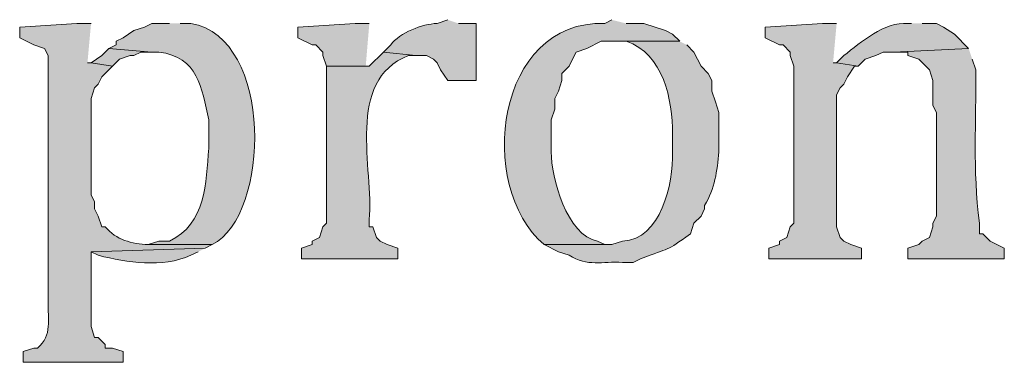
# Model space of a CAD drawing. Units: inches. Extents: x 11 to 200, y 42 to 217.
# Drawn here: x 108 to 114, y 42 to 44 of the extents above; entities that cross this region are included whole.
import ezdxf

# ---------------------------------------------------------------- set-up
doc = ezdxf.new("R2010")
doc.units = ezdxf.units.IN
doc.header["$MEASUREMENT"] = 0
doc.layers.add('Layer 1', color=7, linetype='Continuous')

msp = doc.modelspace()

# ---------------------------------------------------------------- hatches: boundary and pattern name
at = {"layer": 'Layer 1', "true_color": 0xffffff}
h = msp.add_hatch(color=7, dxfattribs=at)
edge = h.paths.add_edge_path()
edge.add_spline(control_points=[(108.4157, 43.6104), (108.4157, 43.6104), (108.331, 43.6104), (108.331, 43.6104), (108.331, 43.6104), (107.9923, 43.5892), (107.9923, 43.5892), (107.9923, 43.5892), (107.9923, 43.5257), (107.9923, 43.5257), (107.9923, 43.5257), (108.077, 43.4834), (108.077, 43.4834), (108.077, 43.4834), (108.1405, 43.4622), (108.1405, 43.4622), (108.1405, 43.4622), (108.1617, 43.4199), (108.1617, 43.4199), (108.1617, 43.4199), (108.1617, 41.9594), (108.1617, 41.9594), (108.1567, 41.8557), (108.1878, 41.7594), (108.0982, 41.6842), (108.0982, 41.6842), (108.077, 41.6842), (108.077, 41.6842), (108.077, 41.6842), (108.0135, 41.6631), (108.0135, 41.6631), (108.0135, 41.6631), (108.0135, 41.5996), (108.0135, 41.5996), (108.0135, 41.5996), (108.6062, 41.5996), (108.6062, 41.5996), (108.6062, 41.5996), (108.6062, 41.6631), (108.6062, 41.6631), (108.6062, 41.6631), (108.5427, 41.6842), (108.5427, 41.6842), (108.5427, 41.6842), (108.5003, 41.6842), (108.5003, 41.6842), (108.5003, 41.6842), (108.5003, 41.7054), (108.5003, 41.7054), (108.5003, 41.7054), (108.458, 41.7477), (108.458, 41.7477), (108.458, 41.7477), (108.4368, 41.7477), (108.4368, 41.7477), (108.4368, 41.7477), (108.4157, 41.8112), (108.4157, 41.8112), (108.4157, 41.8112), (108.4157, 42.2557), (108.4157, 42.2557), (108.4157, 42.2557), (109.093, 42.2769), (109.093, 42.2769), (109.093, 42.2769), (109.1353, 42.2981), (109.1353, 42.2981), (109.1353, 42.2981), (108.7543, 42.2981), (108.7543, 42.2981), (108.6587, 42.3026), (108.5635, 42.3256), (108.5003, 42.4039), (108.5003, 42.4039), (108.4792, 42.4039), (108.4792, 42.4039), (108.4792, 42.4039), (108.458, 42.4674), (108.458, 42.4674), (108.458, 42.4674), (108.4368, 42.5097), (108.4368, 42.5097), (108.4368, 42.5097), (108.4368, 42.5521), (108.4368, 42.5521), (108.4368, 42.5521), (108.4157, 42.5944), (108.4157, 42.5944), (108.4157, 42.5944), (108.4157, 43.1659), (108.4157, 43.1659), (108.4157, 43.1659), (108.4368, 43.2294), (108.4368, 43.2294), (108.4368, 43.2294), (108.458, 43.2506), (108.458, 43.2506), (108.458, 43.2506), (108.4792, 43.2929), (108.4792, 43.2929), (108.4792, 43.2929), (108.5215, 43.3352), (108.5215, 43.3352), (108.5215, 43.3352), (108.5427, 43.3564), (108.5427, 43.3564), (108.5427, 43.3564), (108.4157, 43.3776), (108.4157, 43.3776), (108.4157, 43.3776), (108.3945, 43.3776), (108.3945, 43.3776)], knot_values=[0, 0, 0, 0, 0.352778, 0.352778, 0.352778, 0.705556, 0.705556, 0.705556, 1.058333, 1.058333, 1.058333, 1.411111, 1.411111, 1.411111, 1.763889, 1.763889, 1.763889, 2.116667, 2.116667, 2.116667, 2.469444, 2.469444, 2.469444, 2.822222, 2.822222, 2.822222, 3.175, 3.175, 3.175, 3.527778, 3.527778, 3.527778, 3.880556, 3.880556, 3.880556, 4.233333, 4.233333, 4.233333, 4.586111, 4.586111, 4.586111, 4.938889, 4.938889, 4.938889, 5.291667, 5.291667, 5.291667, 5.644444, 5.644444, 5.644444, 5.997222, 5.997222, 5.997222, 6.35, 6.35, 6.35, 6.702778, 6.702778, 6.702778, 7.055556, 7.055556, 7.055556, 7.408333, 7.408333, 7.408333, 7.761111, 7.761111, 7.761111, 8.113889, 8.113889, 8.113889, 8.466667, 8.466667, 8.466667, 8.819444, 8.819444, 8.819444, 9.172222, 9.172222, 9.172222, 9.525, 9.525, 9.525, 9.877778, 9.877778, 9.877778, 10.230556, 10.230556, 10.230556, 10.583333, 10.583333, 10.583333, 10.936111, 10.936111, 10.936111, 11.288889, 11.288889, 11.288889, 11.641667, 11.641667, 11.641667, 11.994444, 11.994444, 11.994444, 12.347222, 12.347222, 12.347222, 12.7, 12.7, 12.7, 13.052778, 13.052778, 13.052778, 13.052778], degree=3, periodic=0)
edge.add_line((108.3945, 43.3776), (108.4157, 43.6104))
h = msp.add_hatch(color=7, dxfattribs=at)
edge = h.paths.add_edge_path()
edge.add_spline(control_points=[(108.8813, 43.6104), (108.8813, 43.6104), (108.7755, 43.6104), (108.7755, 43.6104), (108.7755, 43.6104), (108.7332, 43.5892), (108.7332, 43.5892), (108.7332, 43.5892), (108.6697, 43.5681), (108.6697, 43.5681), (108.6697, 43.5681), (108.6062, 43.5257), (108.6062, 43.5257), (108.6062, 43.5257), (108.5638, 43.5046), (108.5638, 43.5046), (108.5638, 43.5046), (108.5638, 43.4834), (108.5638, 43.4834), (108.5638, 43.4834), (108.5215, 43.4622), (108.5215, 43.4622), (108.5215, 43.4622), (108.7755, 43.4411), (108.7755, 43.4411), (108.7755, 43.4411), (108.8178, 43.4411), (108.8178, 43.4411), (109.0517, 43.4118), (109.0711, 43.2301), (109.1142, 43.0389), (109.1142, 43.0389), (109.1142, 42.8696), (109.1142, 42.8696), (109.0979, 42.6685), (109.0969, 42.4191), (108.8813, 42.3192), (108.8813, 42.3192), (108.8178, 42.3192), (108.8178, 42.3192), (108.8178, 42.3192), (108.7543, 42.2981), (108.7543, 42.2981), (108.7543, 42.2981), (109.1353, 42.2981), (109.1353, 42.2981), (109.4793, 42.4737), (109.5012, 43.5257), (109.0083, 43.6104), (109.0083, 43.6104), (108.9448, 43.6104), (108.9448, 43.6104)], knot_values=[0, 0, 0, 0, 0.352778, 0.352778, 0.352778, 0.705556, 0.705556, 0.705556, 1.058333, 1.058333, 1.058333, 1.411111, 1.411111, 1.411111, 1.763889, 1.763889, 1.763889, 2.116667, 2.116667, 2.116667, 2.469444, 2.469444, 2.469444, 2.822222, 2.822222, 2.822222, 3.175, 3.175, 3.175, 3.527778, 3.527778, 3.527778, 3.880556, 3.880556, 3.880556, 4.233333, 4.233333, 4.233333, 4.586111, 4.586111, 4.586111, 4.938889, 4.938889, 4.938889, 5.291667, 5.291667, 5.291667, 5.644444, 5.644444, 5.644444, 5.997222, 5.997222, 5.997222, 5.997222], degree=3, periodic=0)
edge.add_line((108.9448, 43.6104), (108.8813, 43.6104))
for points in [[(110.0667, 43.6104), (109.982, 43.6104), (109.6433, 43.5892), (109.6433, 43.5257), (109.728, 43.4834), (109.7492, 43.4834), (109.7915, 43.4411), (109.7915, 43.4199), (109.8127, 43.3564), (110.0667, 43.3564), (110.0455, 43.3564)], [(112.8395, 43.6104), (112.7548, 43.6104), (112.4162, 43.5892), (112.4162, 43.5257), (112.5008, 43.4834), (112.522, 43.4834), (112.5643, 43.4411), (112.5643, 43.4199), (112.5855, 43.3564), (112.5855, 42.4251), (112.5643, 42.4039), (112.5432, 42.3404), (112.5008, 42.3192), (112.5008, 42.2981), (112.4373, 42.2769), (112.4373, 42.2134), (112.9877, 42.2134), (112.9877, 42.2769), (112.9242, 42.2981), (112.8818, 42.3192), (112.8607, 42.3404), (112.8395, 42.4039), (112.8395, 43.1871), (112.8607, 43.2294), (112.8818, 43.2506), (112.903, 43.2929), (112.9453, 43.3564), (112.9665, 43.3564), (112.8395, 43.3776), (112.8183, 43.3776)], [(108.5215, 43.4622), (108.4792, 43.4199), (108.4157, 43.3776), (108.5427, 43.3564), (108.585, 43.3987), (108.6485, 43.4199), (108.6697, 43.4199), (108.712, 43.4411), (108.7755, 43.4411)]]:
    msp.add_hatch(color=7, dxfattribs=at).paths.add_polyline_path(points)
h = msp.add_hatch(color=7, dxfattribs=at)
edge = h.paths.add_edge_path()
edge.add_spline(control_points=[(110.5323, 43.6316), (110.5323, 43.6316), (110.4688, 43.6104), (110.4688, 43.6104), (110.3817, 43.6079), (110.2466, 43.5554), (110.1937, 43.4834), (110.1937, 43.4834), (110.1513, 43.4411), (110.1513, 43.4411), (110.1513, 43.4411), (110.3418, 43.4199), (110.3418, 43.4199), (110.3418, 43.4199), (110.4053, 43.4199), (110.4053, 43.4199), (110.4053, 43.4199), (110.4477, 43.3987), (110.4477, 43.3987), (110.4477, 43.3987), (110.4688, 43.3776), (110.4688, 43.3776), (110.4688, 43.3776), (110.49, 43.3352), (110.49, 43.3352), (110.49, 43.3352), (110.5323, 43.2717), (110.5323, 43.2717), (110.5323, 43.2717), (110.7017, 43.2717), (110.7017, 43.2717), (110.7017, 43.2717), (110.7017, 43.6104), (110.7017, 43.6104), (110.7017, 43.6104), (110.5958, 43.6104), (110.5958, 43.6104)], knot_values=[0, 0, 0, 0, 0.352778, 0.352778, 0.352778, 0.705556, 0.705556, 0.705556, 1.058333, 1.058333, 1.058333, 1.411111, 1.411111, 1.411111, 1.763889, 1.763889, 1.763889, 2.116667, 2.116667, 2.116667, 2.469444, 2.469444, 2.469444, 2.822222, 2.822222, 2.822222, 3.175, 3.175, 3.175, 3.527778, 3.527778, 3.527778, 3.880556, 3.880556, 3.880556, 4.233333, 4.233333, 4.233333, 4.233333], degree=3, periodic=0)
edge.add_line((110.5958, 43.6104), (110.5323, 43.6316))
h = msp.add_hatch(color=7, dxfattribs=at)
edge = h.paths.add_edge_path()
edge.add_spline(control_points=[(111.506, 43.6316), (111.506, 43.6316), (111.4637, 43.6104), (111.4637, 43.6104), (110.8195, 43.633), (110.6946, 42.6484), (111.1038, 42.2981), (111.1038, 42.2981), (111.506, 42.2981), (111.506, 42.2981), (111.506, 42.2981), (111.4637, 42.2981), (111.4637, 42.2981), (111.4637, 42.2981), (111.4213, 42.3192), (111.4213, 42.3192), (111.2393, 42.3513), (111.1451, 42.696), (111.1462, 42.8484), (111.1462, 42.8484), (111.1462, 43.0389), (111.1462, 43.0389), (111.1462, 43.0389), (111.1673, 43.1024), (111.1673, 43.1024), (111.1673, 43.1024), (111.1673, 43.1659), (111.1673, 43.1659), (111.1673, 43.1659), (111.1885, 43.2082), (111.1885, 43.2082), (111.1885, 43.2082), (111.2097, 43.2717), (111.2097, 43.2717), (111.2097, 43.2717), (111.2097, 43.3141), (111.2097, 43.3141), (111.2097, 43.3141), (111.252, 43.3564), (111.252, 43.3564), (111.252, 43.3564), (111.2732, 43.3987), (111.2732, 43.3987), (111.2732, 43.3987), (111.2943, 43.4411), (111.2943, 43.4411), (111.2943, 43.4411), (111.3578, 43.4622), (111.3578, 43.4622), (111.3578, 43.4622), (111.4425, 43.5046), (111.4425, 43.5046), (111.4425, 43.5046), (111.9082, 43.5046), (111.9082, 43.5046), (111.9082, 43.5046), (111.8658, 43.5469), (111.8658, 43.5469), (111.8658, 43.5469), (111.8235, 43.5681), (111.8235, 43.5681), (111.8235, 43.5681), (111.6965, 43.6104), (111.6965, 43.6104), (111.6965, 43.6104), (111.5907, 43.6104), (111.5907, 43.6104)], knot_values=[0, 0, 0, 0, 0.352778, 0.352778, 0.352778, 0.705556, 0.705556, 0.705556, 1.058333, 1.058333, 1.058333, 1.411111, 1.411111, 1.411111, 1.763889, 1.763889, 1.763889, 2.116667, 2.116667, 2.116667, 2.469444, 2.469444, 2.469444, 2.822222, 2.822222, 2.822222, 3.175, 3.175, 3.175, 3.527778, 3.527778, 3.527778, 3.880556, 3.880556, 3.880556, 4.233333, 4.233333, 4.233333, 4.586111, 4.586111, 4.586111, 4.938889, 4.938889, 4.938889, 5.291667, 5.291667, 5.291667, 5.644444, 5.644444, 5.644444, 5.997222, 5.997222, 5.997222, 6.35, 6.35, 6.35, 6.702778, 6.702778, 6.702778, 7.055556, 7.055556, 7.055556, 7.408333, 7.408333, 7.408333, 7.761111, 7.761111, 7.761111, 7.761111], degree=3, periodic=0)
edge.add_line((111.5907, 43.6104), (111.506, 43.6316))
h = msp.add_hatch(color=7, dxfattribs=at)
edge = h.paths.add_edge_path()
edge.add_spline(control_points=[(113.284, 43.6104), (113.284, 43.6104), (113.2628, 43.6104), (113.2628, 43.6104), (113.1203, 43.6227), (112.9859, 43.4989), (112.8818, 43.4199), (112.8818, 43.4199), (112.8395, 43.3776), (112.8395, 43.3776), (112.8395, 43.3776), (112.9665, 43.3564), (112.9665, 43.3564), (112.9665, 43.3564), (113.0088, 43.3987), (113.0088, 43.3987), (113.0088, 43.3987), (113.0723, 43.4199), (113.0723, 43.4199), (113.0723, 43.4199), (113.1147, 43.4411), (113.1147, 43.4411), (113.1147, 43.4411), (113.1782, 43.4411), (113.1782, 43.4411), (113.1782, 43.4411), (113.6227, 43.4622), (113.6227, 43.4622), (113.6227, 43.4622), (113.538, 43.5469), (113.538, 43.5469), (113.538, 43.5469), (113.4745, 43.5892), (113.4745, 43.5892), (113.4745, 43.5892), (113.4322, 43.6104), (113.4322, 43.6104), (113.4322, 43.6104), (113.3475, 43.6104), (113.3475, 43.6104)], knot_values=[0, 0, 0, 0, 0.352778, 0.352778, 0.352778, 0.705556, 0.705556, 0.705556, 1.058333, 1.058333, 1.058333, 1.411111, 1.411111, 1.411111, 1.763889, 1.763889, 1.763889, 2.116667, 2.116667, 2.116667, 2.469444, 2.469444, 2.469444, 2.822222, 2.822222, 2.822222, 3.175, 3.175, 3.175, 3.527778, 3.527778, 3.527778, 3.880556, 3.880556, 3.880556, 4.233333, 4.233333, 4.233333, 4.586111, 4.586111, 4.586111, 4.586111], degree=3, periodic=0)
edge.add_line((113.3475, 43.6104), (113.284, 43.6104))
h = msp.add_hatch(color=7, dxfattribs=at)
edge = h.paths.add_edge_path()
edge.add_spline(control_points=[(111.9082, 43.5046), (111.9082, 43.5046), (111.506, 43.5046), (111.506, 43.5046), (111.506, 43.5046), (111.5907, 43.5046), (111.5907, 43.5046), (111.8129, 43.4322), (111.8655, 43.1571), (111.8658, 42.9542), (111.8658, 42.9542), (111.8658, 42.8484), (111.8658, 42.8484), (111.8722, 42.6586), (111.7953, 42.3277), (111.5695, 42.3192), (111.5695, 42.3192), (111.506, 42.2981), (111.506, 42.2981), (111.506, 42.2981), (111.1038, 42.2981), (111.1038, 42.2981), (111.1038, 42.2981), (111.1885, 42.2557), (111.1885, 42.2557), (111.1885, 42.2557), (111.252, 42.2346), (111.252, 42.2346), (111.3614, 42.1651), (111.4485, 42.2), (111.5695, 42.1922), (111.5695, 42.1922), (111.633, 42.1922), (111.633, 42.1922), (111.633, 42.1922), (111.6753, 42.2134), (111.6753, 42.2134), (111.8567, 42.2825), (111.8207, 42.2543), (111.9717, 42.3616), (111.9717, 42.3616), (111.9928, 42.4251), (111.9928, 42.4251), (111.9928, 42.4251), (112.0352, 42.4674), (112.0352, 42.4674), (112.0352, 42.4674), (112.0563, 42.5097), (112.0563, 42.5097), (112.0563, 42.5097), (112.0563, 42.5309), (112.0563, 42.5309), (112.1177, 42.6293), (112.1301, 42.7355), (112.141, 42.8484), (112.141, 42.8484), (112.141, 43.0812), (112.141, 43.0812), (112.141, 43.0812), (112.1198, 43.1447), (112.1198, 43.1447), (112.1198, 43.1447), (112.0987, 43.2082), (112.0987, 43.2082), (112.0987, 43.2082), (112.0987, 43.2717), (112.0987, 43.2717), (112.0987, 43.2717), (112.0775, 43.3141), (112.0775, 43.3141), (112.0775, 43.3141), (112.0352, 43.3564), (112.0352, 43.3564), (112.0352, 43.3564), (112.014, 43.3987), (112.014, 43.3987), (112.014, 43.3987), (111.9928, 43.4411), (111.9928, 43.4411), (111.9928, 43.4411), (111.9505, 43.4834), (111.9505, 43.4834)], knot_values=[0, 0, 0, 0, 0.352778, 0.352778, 0.352778, 0.705556, 0.705556, 0.705556, 1.058333, 1.058333, 1.058333, 1.411111, 1.411111, 1.411111, 1.763889, 1.763889, 1.763889, 2.116667, 2.116667, 2.116667, 2.469444, 2.469444, 2.469444, 2.822222, 2.822222, 2.822222, 3.175, 3.175, 3.175, 3.527778, 3.527778, 3.527778, 3.880556, 3.880556, 3.880556, 4.233333, 4.233333, 4.233333, 4.586111, 4.586111, 4.586111, 4.938889, 4.938889, 4.938889, 5.291667, 5.291667, 5.291667, 5.644444, 5.644444, 5.644444, 5.997222, 5.997222, 5.997222, 6.35, 6.35, 6.35, 6.702778, 6.702778, 6.702778, 7.055556, 7.055556, 7.055556, 7.408333, 7.408333, 7.408333, 7.761111, 7.761111, 7.761111, 8.113889, 8.113889, 8.113889, 8.466667, 8.466667, 8.466667, 8.819444, 8.819444, 8.819444, 9.172222, 9.172222, 9.172222, 9.525, 9.525, 9.525, 9.525], degree=3, periodic=0)
edge.add_line((111.9505, 43.4834), (111.9082, 43.5046))
h = msp.add_hatch(color=7, dxfattribs=at)
edge = h.paths.add_edge_path()
edge.add_spline(control_points=[(110.1513, 43.4411), (110.1513, 43.4411), (110.0667, 43.3564), (110.0667, 43.3564), (110.0667, 43.3564), (109.8127, 43.3564), (109.8127, 43.3564), (109.8127, 43.3564), (109.8127, 42.4251), (109.8127, 42.4251), (109.8127, 42.4251), (109.7915, 42.4039), (109.7915, 42.4039), (109.7915, 42.4039), (109.7703, 42.3404), (109.7703, 42.3404), (109.7703, 42.3404), (109.728, 42.3192), (109.728, 42.3192), (109.728, 42.3192), (109.728, 42.2981), (109.728, 42.2981), (109.728, 42.2981), (109.6645, 42.2769), (109.6645, 42.2769), (109.6645, 42.2769), (109.6645, 42.2134), (109.6645, 42.2134), (109.6645, 42.2134), (110.236, 42.2134), (110.236, 42.2134), (110.236, 42.2134), (110.236, 42.2769), (110.236, 42.2769), (110.236, 42.2769), (110.1725, 42.2981), (110.1725, 42.2981), (110.1725, 42.2981), (110.1302, 42.3192), (110.1302, 42.3192), (110.1302, 42.3192), (110.109, 42.3404), (110.109, 42.3404), (110.109, 42.3404), (110.0878, 42.4039), (110.0878, 42.4039), (110.0878, 42.4039), (110.0667, 42.4039), (110.0667, 42.4039), (110.0667, 42.4039), (110.0667, 42.4462), (110.0667, 42.4462), (110.0938, 42.7471), (109.921, 43.2721), (110.2995, 43.4199), (110.2995, 43.4199), (110.3418, 43.4199), (110.3418, 43.4199)], knot_values=[0, 0, 0, 0, 0.352778, 0.352778, 0.352778, 0.705556, 0.705556, 0.705556, 1.058333, 1.058333, 1.058333, 1.411111, 1.411111, 1.411111, 1.763889, 1.763889, 1.763889, 2.116667, 2.116667, 2.116667, 2.469444, 2.469444, 2.469444, 2.822222, 2.822222, 2.822222, 3.175, 3.175, 3.175, 3.527778, 3.527778, 3.527778, 3.880556, 3.880556, 3.880556, 4.233333, 4.233333, 4.233333, 4.586111, 4.586111, 4.586111, 4.938889, 4.938889, 4.938889, 5.291667, 5.291667, 5.291667, 5.644444, 5.644444, 5.644444, 5.997222, 5.997222, 5.997222, 6.35, 6.35, 6.35, 6.702778, 6.702778, 6.702778, 6.702778], degree=3, periodic=0)
edge.add_line((110.3418, 43.4199), (110.1513, 43.4411))
h = msp.add_hatch(color=7, dxfattribs=at)
edge = h.paths.add_edge_path()
edge.add_spline(control_points=[(113.6227, 43.4622), (113.6227, 43.4622), (113.1782, 43.4411), (113.1782, 43.4411), (113.1782, 43.4411), (113.2628, 43.4411), (113.2628, 43.4411), (113.2628, 43.4411), (113.2628, 43.4199), (113.2628, 43.4199), (113.2628, 43.4199), (113.3263, 43.3987), (113.3263, 43.3987), (113.3263, 43.3987), (113.3898, 43.3352), (113.3898, 43.3352), (113.3898, 43.3352), (113.411, 43.2717), (113.411, 43.2717), (113.411, 43.2717), (113.411, 43.1236), (113.411, 43.1236), (113.411, 43.1236), (113.4322, 43.0812), (113.4322, 43.0812), (113.4322, 43.0812), (113.4322, 42.4674), (113.4322, 42.4674), (113.4322, 42.4674), (113.411, 42.4251), (113.411, 42.4251), (113.411, 42.4251), (113.411, 42.4039), (113.411, 42.4039), (113.411, 42.4039), (113.3898, 42.3404), (113.3898, 42.3404), (113.3898, 42.3404), (113.3475, 42.3192), (113.3475, 42.3192), (113.3475, 42.3192), (113.3263, 42.2981), (113.3263, 42.2981), (113.3263, 42.2981), (113.2628, 42.2769), (113.2628, 42.2769), (113.2628, 42.2769), (113.2628, 42.2134), (113.2628, 42.2134), (113.2628, 42.2134), (113.8343, 42.2134), (113.8343, 42.2134), (113.8343, 42.2134), (113.8343, 42.2769), (113.8343, 42.2769), (113.8343, 42.2769), (113.7497, 42.3192), (113.7497, 42.3192), (113.7497, 42.3192), (113.7073, 42.3616), (113.7073, 42.3616), (113.7073, 42.3616), (113.6862, 42.3616), (113.6862, 42.3616), (113.6862, 42.3616), (113.6862, 42.4251), (113.6862, 42.4251), (113.6459, 42.7538), (113.6685, 43.0188), (113.665, 43.3352), (113.665, 43.3352), (113.6438, 43.3987), (113.6438, 43.3987)], knot_values=[0, 0, 0, 0, 0.352778, 0.352778, 0.352778, 0.705556, 0.705556, 0.705556, 1.058333, 1.058333, 1.058333, 1.411111, 1.411111, 1.411111, 1.763889, 1.763889, 1.763889, 2.116667, 2.116667, 2.116667, 2.469444, 2.469444, 2.469444, 2.822222, 2.822222, 2.822222, 3.175, 3.175, 3.175, 3.527778, 3.527778, 3.527778, 3.880556, 3.880556, 3.880556, 4.233333, 4.233333, 4.233333, 4.586111, 4.586111, 4.586111, 4.938889, 4.938889, 4.938889, 5.291667, 5.291667, 5.291667, 5.644444, 5.644444, 5.644444, 5.997222, 5.997222, 5.997222, 6.35, 6.35, 6.35, 6.702778, 6.702778, 6.702778, 7.055556, 7.055556, 7.055556, 7.408333, 7.408333, 7.408333, 7.761111, 7.761111, 7.761111, 8.113889, 8.113889, 8.113889, 8.466667, 8.466667, 8.466667, 8.466667], degree=3, periodic=0)
edge.add_line((113.6438, 43.3987), (113.6227, 43.4622))
h = msp.add_hatch(color=7, dxfattribs=at)
edge = h.paths.add_edge_path()
edge.add_spline(control_points=[(109.093, 42.2769), (109.093, 42.2769), (108.4157, 42.2557), (108.4157, 42.2557), (108.4157, 42.2557), (108.458, 42.2346), (108.458, 42.2346), (108.633, 42.1905), (108.8348, 42.1591), (109.0083, 42.2346), (109.0083, 42.2346), (109.0507, 42.2557), (109.0507, 42.2557)], knot_values=[0, 0, 0, 0, 0.352778, 0.352778, 0.352778, 0.705556, 0.705556, 0.705556, 1.058333, 1.058333, 1.058333, 1.411111, 1.411111, 1.411111, 1.411111], degree=3, periodic=0)
edge.add_line((109.0507, 42.2557), (109.093, 42.2769))

# ---------------------------------------------------------------- linework, layer by layer
at = {"layer": 'Layer 1', "lineweight": 0}
for points in [[(110.0667, 43.6104), (109.982, 43.6104), (109.6433, 43.5892), (109.6433, 43.5257), (109.728, 43.4834), (109.7492, 43.4834), (109.7915, 43.4411), (109.7915, 43.4199), (109.8127, 43.3564), (110.0667, 43.3564), (110.0455, 43.3564)], [(112.8395, 43.6104), (112.7548, 43.6104), (112.4162, 43.5892), (112.4162, 43.5257), (112.5008, 43.4834), (112.522, 43.4834), (112.5643, 43.4411), (112.5643, 43.4199), (112.5855, 43.3564), (112.5855, 42.4251), (112.5643, 42.4039), (112.5432, 42.3404), (112.5008, 42.3192), (112.5008, 42.2981), (112.4373, 42.2769), (112.4373, 42.2134), (112.9877, 42.2134), (112.9877, 42.2769), (112.9242, 42.2981), (112.8818, 42.3192), (112.8607, 42.3404), (112.8395, 42.4039), (112.8395, 43.1871), (112.8607, 43.2294), (112.8818, 43.2506), (112.903, 43.2929), (112.9453, 43.3564), (112.9665, 43.3564), (112.8395, 43.3776), (112.8183, 43.3776)], [(108.5215, 43.4622), (108.4792, 43.4199), (108.4157, 43.3776), (108.5427, 43.3564), (108.585, 43.3987), (108.6485, 43.4199), (108.6697, 43.4199), (108.712, 43.4411), (108.7755, 43.4411)]]:
    msp.add_lwpolyline(points, dxfattribs=at)
for points, knots in [([(108.4157, 43.6104), (108.4157, 43.6104), (108.331, 43.6104), (108.331, 43.6104), (108.331, 43.6104), (107.9923, 43.5892), (107.9923, 43.5892), (107.9923, 43.5892), (107.9923, 43.5257), (107.9923, 43.5257), (107.9923, 43.5257), (108.077, 43.4834), (108.077, 43.4834), (108.077, 43.4834), (108.1405, 43.4622), (108.1405, 43.4622), (108.1405, 43.4622), (108.1617, 43.4199), (108.1617, 43.4199), (108.1617, 43.4199), (108.1617, 41.9594), (108.1617, 41.9594), (108.1567, 41.8557), (108.1878, 41.7594), (108.0982, 41.6842), (108.0982, 41.6842), (108.077, 41.6842), (108.077, 41.6842), (108.077, 41.6842), (108.0135, 41.6631), (108.0135, 41.6631), (108.0135, 41.6631), (108.0135, 41.5996), (108.0135, 41.5996), (108.0135, 41.5996), (108.6062, 41.5996), (108.6062, 41.5996), (108.6062, 41.5996), (108.6062, 41.6631), (108.6062, 41.6631), (108.6062, 41.6631), (108.5427, 41.6842), (108.5427, 41.6842), (108.5427, 41.6842), (108.5003, 41.6842), (108.5003, 41.6842), (108.5003, 41.6842), (108.5003, 41.7054), (108.5003, 41.7054), (108.5003, 41.7054), (108.458, 41.7477), (108.458, 41.7477), (108.458, 41.7477), (108.4368, 41.7477), (108.4368, 41.7477), (108.4368, 41.7477), (108.4157, 41.8112), (108.4157, 41.8112), (108.4157, 41.8112), (108.4157, 42.2557), (108.4157, 42.2557), (108.4157, 42.2557), (109.093, 42.2769), (109.093, 42.2769), (109.093, 42.2769), (109.1353, 42.2981), (109.1353, 42.2981), (109.1353, 42.2981), (108.7543, 42.2981), (108.7543, 42.2981), (108.6587, 42.3026), (108.5635, 42.3256), (108.5003, 42.4039), (108.5003, 42.4039), (108.4792, 42.4039), (108.4792, 42.4039), (108.4792, 42.4039), (108.458, 42.4674), (108.458, 42.4674), (108.458, 42.4674), (108.4368, 42.5097), (108.4368, 42.5097), (108.4368, 42.5097), (108.4368, 42.5521), (108.4368, 42.5521), (108.4368, 42.5521), (108.4157, 42.5944), (108.4157, 42.5944), (108.4157, 42.5944), (108.4157, 43.1659), (108.4157, 43.1659), (108.4157, 43.1659), (108.4368, 43.2294), (108.4368, 43.2294), (108.4368, 43.2294), (108.458, 43.2506), (108.458, 43.2506), (108.458, 43.2506), (108.4792, 43.2929), (108.4792, 43.2929), (108.4792, 43.2929), (108.5215, 43.3352), (108.5215, 43.3352), (108.5215, 43.3352), (108.5427, 43.3564), (108.5427, 43.3564), (108.5427, 43.3564), (108.4157, 43.3776), (108.4157, 43.3776), (108.4157, 43.3776), (108.3945, 43.3776), (108.3945, 43.3776)], [0, 0, 0, 0, 1, 1, 1, 2, 2, 2, 3, 3, 3, 4, 4, 4, 5, 5, 5, 6, 6, 6, 7, 7, 7, 8, 8, 8, 9, 9, 9, 10, 10, 10, 11, 11, 11, 12, 12, 12, 13, 13, 13, 14, 14, 14, 15, 15, 15, 16, 16, 16, 17, 17, 17, 18, 18, 18, 19, 19, 19, 20, 20, 20, 21, 21, 21, 22, 22, 22, 23, 23, 23, 24, 24, 24, 25, 25, 25, 26, 26, 26, 27, 27, 27, 28, 28, 28, 29, 29, 29, 30, 30, 30, 31, 31, 31, 32, 32, 32, 33, 33, 33, 34, 34, 34, 35, 35, 35, 36, 36, 36, 37, 37, 37, 37]), ([(108.8813, 43.6104), (108.8813, 43.6104), (108.7755, 43.6104), (108.7755, 43.6104), (108.7755, 43.6104), (108.7332, 43.5892), (108.7332, 43.5892), (108.7332, 43.5892), (108.6697, 43.5681), (108.6697, 43.5681), (108.6697, 43.5681), (108.6062, 43.5257), (108.6062, 43.5257), (108.6062, 43.5257), (108.5638, 43.5046), (108.5638, 43.5046), (108.5638, 43.5046), (108.5638, 43.4834), (108.5638, 43.4834), (108.5638, 43.4834), (108.5215, 43.4622), (108.5215, 43.4622), (108.5215, 43.4622), (108.7755, 43.4411), (108.7755, 43.4411), (108.7755, 43.4411), (108.8178, 43.4411), (108.8178, 43.4411), (109.0517, 43.4118), (109.0711, 43.2301), (109.1142, 43.0389), (109.1142, 43.0389), (109.1142, 42.8696), (109.1142, 42.8696), (109.0979, 42.6685), (109.0969, 42.4191), (108.8813, 42.3192), (108.8813, 42.3192), (108.8178, 42.3192), (108.8178, 42.3192), (108.8178, 42.3192), (108.7543, 42.2981), (108.7543, 42.2981), (108.7543, 42.2981), (109.1353, 42.2981), (109.1353, 42.2981), (109.4793, 42.4737), (109.5012, 43.5257), (109.0083, 43.6104), (109.0083, 43.6104), (108.9448, 43.6104), (108.9448, 43.6104)], [0, 0, 0, 0, 1, 1, 1, 2, 2, 2, 3, 3, 3, 4, 4, 4, 5, 5, 5, 6, 6, 6, 7, 7, 7, 8, 8, 8, 9, 9, 9, 10, 10, 10, 11, 11, 11, 12, 12, 12, 13, 13, 13, 14, 14, 14, 15, 15, 15, 16, 16, 16, 17, 17, 17, 17]), ([(110.5323, 43.6316), (110.5323, 43.6316), (110.4688, 43.6104), (110.4688, 43.6104), (110.3817, 43.6079), (110.2466, 43.5554), (110.1937, 43.4834), (110.1937, 43.4834), (110.1513, 43.4411), (110.1513, 43.4411), (110.1513, 43.4411), (110.3418, 43.4199), (110.3418, 43.4199), (110.3418, 43.4199), (110.4053, 43.4199), (110.4053, 43.4199), (110.4053, 43.4199), (110.4477, 43.3987), (110.4477, 43.3987), (110.4477, 43.3987), (110.4688, 43.3776), (110.4688, 43.3776), (110.4688, 43.3776), (110.49, 43.3352), (110.49, 43.3352), (110.49, 43.3352), (110.5323, 43.2717), (110.5323, 43.2717), (110.5323, 43.2717), (110.7017, 43.2717), (110.7017, 43.2717), (110.7017, 43.2717), (110.7017, 43.6104), (110.7017, 43.6104), (110.7017, 43.6104), (110.5958, 43.6104), (110.5958, 43.6104)], [0, 0, 0, 0, 1, 1, 1, 2, 2, 2, 3, 3, 3, 4, 4, 4, 5, 5, 5, 6, 6, 6, 7, 7, 7, 8, 8, 8, 9, 9, 9, 10, 10, 10, 11, 11, 11, 12, 12, 12, 12]), ([(111.506, 43.6316), (111.506, 43.6316), (111.4637, 43.6104), (111.4637, 43.6104), (110.8195, 43.633), (110.6946, 42.6484), (111.1038, 42.2981), (111.1038, 42.2981), (111.506, 42.2981), (111.506, 42.2981), (111.506, 42.2981), (111.4637, 42.2981), (111.4637, 42.2981), (111.4637, 42.2981), (111.4213, 42.3192), (111.4213, 42.3192), (111.2393, 42.3513), (111.1451, 42.696), (111.1462, 42.8484), (111.1462, 42.8484), (111.1462, 43.0389), (111.1462, 43.0389), (111.1462, 43.0389), (111.1673, 43.1024), (111.1673, 43.1024), (111.1673, 43.1024), (111.1673, 43.1659), (111.1673, 43.1659), (111.1673, 43.1659), (111.1885, 43.2082), (111.1885, 43.2082), (111.1885, 43.2082), (111.2097, 43.2717), (111.2097, 43.2717), (111.2097, 43.2717), (111.2097, 43.3141), (111.2097, 43.3141), (111.2097, 43.3141), (111.252, 43.3564), (111.252, 43.3564), (111.252, 43.3564), (111.2732, 43.3987), (111.2732, 43.3987), (111.2732, 43.3987), (111.2943, 43.4411), (111.2943, 43.4411), (111.2943, 43.4411), (111.3578, 43.4622), (111.3578, 43.4622), (111.3578, 43.4622), (111.4425, 43.5046), (111.4425, 43.5046), (111.4425, 43.5046), (111.9082, 43.5046), (111.9082, 43.5046), (111.9082, 43.5046), (111.8658, 43.5469), (111.8658, 43.5469), (111.8658, 43.5469), (111.8235, 43.5681), (111.8235, 43.5681), (111.8235, 43.5681), (111.6965, 43.6104), (111.6965, 43.6104), (111.6965, 43.6104), (111.5907, 43.6104), (111.5907, 43.6104)], [0, 0, 0, 0, 1, 1, 1, 2, 2, 2, 3, 3, 3, 4, 4, 4, 5, 5, 5, 6, 6, 6, 7, 7, 7, 8, 8, 8, 9, 9, 9, 10, 10, 10, 11, 11, 11, 12, 12, 12, 13, 13, 13, 14, 14, 14, 15, 15, 15, 16, 16, 16, 17, 17, 17, 18, 18, 18, 19, 19, 19, 20, 20, 20, 21, 21, 21, 22, 22, 22, 22]), ([(113.284, 43.6104), (113.284, 43.6104), (113.2628, 43.6104), (113.2628, 43.6104), (113.1203, 43.6227), (112.9859, 43.4989), (112.8818, 43.4199), (112.8818, 43.4199), (112.8395, 43.3776), (112.8395, 43.3776), (112.8395, 43.3776), (112.9665, 43.3564), (112.9665, 43.3564), (112.9665, 43.3564), (113.0088, 43.3987), (113.0088, 43.3987), (113.0088, 43.3987), (113.0723, 43.4199), (113.0723, 43.4199), (113.0723, 43.4199), (113.1147, 43.4411), (113.1147, 43.4411), (113.1147, 43.4411), (113.1782, 43.4411), (113.1782, 43.4411), (113.1782, 43.4411), (113.6227, 43.4622), (113.6227, 43.4622), (113.6227, 43.4622), (113.538, 43.5469), (113.538, 43.5469), (113.538, 43.5469), (113.4745, 43.5892), (113.4745, 43.5892), (113.4745, 43.5892), (113.4322, 43.6104), (113.4322, 43.6104), (113.4322, 43.6104), (113.3475, 43.6104), (113.3475, 43.6104)], [0, 0, 0, 0, 1, 1, 1, 2, 2, 2, 3, 3, 3, 4, 4, 4, 5, 5, 5, 6, 6, 6, 7, 7, 7, 8, 8, 8, 9, 9, 9, 10, 10, 10, 11, 11, 11, 12, 12, 12, 13, 13, 13, 13]), ([(111.9082, 43.5046), (111.9082, 43.5046), (111.506, 43.5046), (111.506, 43.5046), (111.506, 43.5046), (111.5907, 43.5046), (111.5907, 43.5046), (111.8129, 43.4322), (111.8655, 43.1571), (111.8658, 42.9542), (111.8658, 42.9542), (111.8658, 42.8484), (111.8658, 42.8484), (111.8722, 42.6586), (111.7953, 42.3277), (111.5695, 42.3192), (111.5695, 42.3192), (111.506, 42.2981), (111.506, 42.2981), (111.506, 42.2981), (111.1038, 42.2981), (111.1038, 42.2981), (111.1038, 42.2981), (111.1885, 42.2557), (111.1885, 42.2557), (111.1885, 42.2557), (111.252, 42.2346), (111.252, 42.2346), (111.3614, 42.1651), (111.4485, 42.2), (111.5695, 42.1922), (111.5695, 42.1922), (111.633, 42.1922), (111.633, 42.1922), (111.633, 42.1922), (111.6753, 42.2134), (111.6753, 42.2134), (111.8567, 42.2825), (111.8207, 42.2543), (111.9717, 42.3616), (111.9717, 42.3616), (111.9928, 42.4251), (111.9928, 42.4251), (111.9928, 42.4251), (112.0352, 42.4674), (112.0352, 42.4674), (112.0352, 42.4674), (112.0563, 42.5097), (112.0563, 42.5097), (112.0563, 42.5097), (112.0563, 42.5309), (112.0563, 42.5309), (112.1177, 42.6293), (112.1301, 42.7355), (112.141, 42.8484), (112.141, 42.8484), (112.141, 43.0812), (112.141, 43.0812), (112.141, 43.0812), (112.1198, 43.1447), (112.1198, 43.1447), (112.1198, 43.1447), (112.0987, 43.2082), (112.0987, 43.2082), (112.0987, 43.2082), (112.0987, 43.2717), (112.0987, 43.2717), (112.0987, 43.2717), (112.0775, 43.3141), (112.0775, 43.3141), (112.0775, 43.3141), (112.0352, 43.3564), (112.0352, 43.3564), (112.0352, 43.3564), (112.014, 43.3987), (112.014, 43.3987), (112.014, 43.3987), (111.9928, 43.4411), (111.9928, 43.4411), (111.9928, 43.4411), (111.9505, 43.4834), (111.9505, 43.4834)], [0, 0, 0, 0, 1, 1, 1, 2, 2, 2, 3, 3, 3, 4, 4, 4, 5, 5, 5, 6, 6, 6, 7, 7, 7, 8, 8, 8, 9, 9, 9, 10, 10, 10, 11, 11, 11, 12, 12, 12, 13, 13, 13, 14, 14, 14, 15, 15, 15, 16, 16, 16, 17, 17, 17, 18, 18, 18, 19, 19, 19, 20, 20, 20, 21, 21, 21, 22, 22, 22, 23, 23, 23, 24, 24, 24, 25, 25, 25, 26, 26, 26, 27, 27, 27, 27]), ([(110.1513, 43.4411), (110.1513, 43.4411), (110.0667, 43.3564), (110.0667, 43.3564), (110.0667, 43.3564), (109.8127, 43.3564), (109.8127, 43.3564), (109.8127, 43.3564), (109.8127, 42.4251), (109.8127, 42.4251), (109.8127, 42.4251), (109.7915, 42.4039), (109.7915, 42.4039), (109.7915, 42.4039), (109.7703, 42.3404), (109.7703, 42.3404), (109.7703, 42.3404), (109.728, 42.3192), (109.728, 42.3192), (109.728, 42.3192), (109.728, 42.2981), (109.728, 42.2981), (109.728, 42.2981), (109.6645, 42.2769), (109.6645, 42.2769), (109.6645, 42.2769), (109.6645, 42.2134), (109.6645, 42.2134), (109.6645, 42.2134), (110.236, 42.2134), (110.236, 42.2134), (110.236, 42.2134), (110.236, 42.2769), (110.236, 42.2769), (110.236, 42.2769), (110.1725, 42.2981), (110.1725, 42.2981), (110.1725, 42.2981), (110.1302, 42.3192), (110.1302, 42.3192), (110.1302, 42.3192), (110.109, 42.3404), (110.109, 42.3404), (110.109, 42.3404), (110.0878, 42.4039), (110.0878, 42.4039), (110.0878, 42.4039), (110.0667, 42.4039), (110.0667, 42.4039), (110.0667, 42.4039), (110.0667, 42.4462), (110.0667, 42.4462), (110.0938, 42.7471), (109.921, 43.2721), (110.2995, 43.4199), (110.2995, 43.4199), (110.3418, 43.4199), (110.3418, 43.4199)], [0, 0, 0, 0, 1, 1, 1, 2, 2, 2, 3, 3, 3, 4, 4, 4, 5, 5, 5, 6, 6, 6, 7, 7, 7, 8, 8, 8, 9, 9, 9, 10, 10, 10, 11, 11, 11, 12, 12, 12, 13, 13, 13, 14, 14, 14, 15, 15, 15, 16, 16, 16, 17, 17, 17, 18, 18, 18, 19, 19, 19, 19]), ([(113.6227, 43.4622), (113.6227, 43.4622), (113.1782, 43.4411), (113.1782, 43.4411), (113.1782, 43.4411), (113.2628, 43.4411), (113.2628, 43.4411), (113.2628, 43.4411), (113.2628, 43.4199), (113.2628, 43.4199), (113.2628, 43.4199), (113.3263, 43.3987), (113.3263, 43.3987), (113.3263, 43.3987), (113.3898, 43.3352), (113.3898, 43.3352), (113.3898, 43.3352), (113.411, 43.2717), (113.411, 43.2717), (113.411, 43.2717), (113.411, 43.1236), (113.411, 43.1236), (113.411, 43.1236), (113.4322, 43.0812), (113.4322, 43.0812), (113.4322, 43.0812), (113.4322, 42.4674), (113.4322, 42.4674), (113.4322, 42.4674), (113.411, 42.4251), (113.411, 42.4251), (113.411, 42.4251), (113.411, 42.4039), (113.411, 42.4039), (113.411, 42.4039), (113.3898, 42.3404), (113.3898, 42.3404), (113.3898, 42.3404), (113.3475, 42.3192), (113.3475, 42.3192), (113.3475, 42.3192), (113.3263, 42.2981), (113.3263, 42.2981), (113.3263, 42.2981), (113.2628, 42.2769), (113.2628, 42.2769), (113.2628, 42.2769), (113.2628, 42.2134), (113.2628, 42.2134), (113.2628, 42.2134), (113.8343, 42.2134), (113.8343, 42.2134), (113.8343, 42.2134), (113.8343, 42.2769), (113.8343, 42.2769), (113.8343, 42.2769), (113.7497, 42.3192), (113.7497, 42.3192), (113.7497, 42.3192), (113.7073, 42.3616), (113.7073, 42.3616), (113.7073, 42.3616), (113.6862, 42.3616), (113.6862, 42.3616), (113.6862, 42.3616), (113.6862, 42.4251), (113.6862, 42.4251), (113.6459, 42.7538), (113.6685, 43.0188), (113.665, 43.3352), (113.665, 43.3352), (113.6438, 43.3987), (113.6438, 43.3987)], [0, 0, 0, 0, 1, 1, 1, 2, 2, 2, 3, 3, 3, 4, 4, 4, 5, 5, 5, 6, 6, 6, 7, 7, 7, 8, 8, 8, 9, 9, 9, 10, 10, 10, 11, 11, 11, 12, 12, 12, 13, 13, 13, 14, 14, 14, 15, 15, 15, 16, 16, 16, 17, 17, 17, 18, 18, 18, 19, 19, 19, 20, 20, 20, 21, 21, 21, 22, 22, 22, 23, 23, 23, 24, 24, 24, 24]), ([(109.093, 42.2769), (109.093, 42.2769), (108.4157, 42.2557), (108.4157, 42.2557), (108.4157, 42.2557), (108.458, 42.2346), (108.458, 42.2346), (108.633, 42.1905), (108.8348, 42.1591), (109.0083, 42.2346), (109.0083, 42.2346), (109.0507, 42.2557), (109.0507, 42.2557)], [0, 0, 0, 0, 1, 1, 1, 2, 2, 2, 3, 3, 3, 4, 4, 4, 4])]:
    msp.add_open_spline(points, degree=3, knots=knots, dxfattribs=at)

doc.saveas('drawing.dxf')
